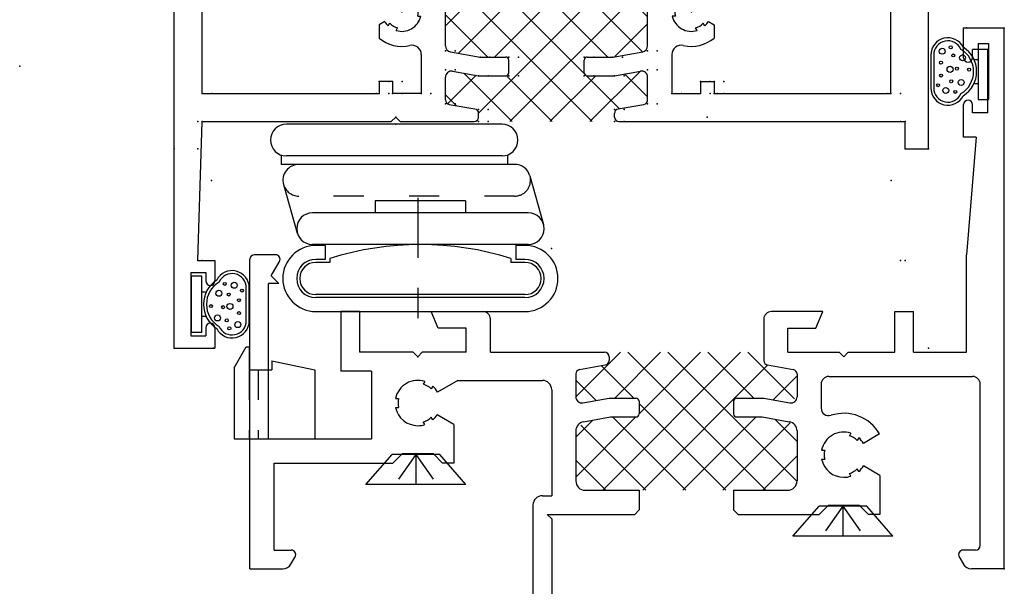
# Model space of a CAD drawing. Extents: x -8.8 to 9.6, y -17.7 to 3.6.
# Drawn here: x -4.4 to -1.1, y -8.2 to -6.3 of the extents above; entities that cross this region are included whole.
import ezdxf

# ---------------------------------------------------------------- set-up
doc = ezdxf.new("R2010")
doc.units = 0
doc.header["$MEASUREMENT"] = 0
for name, pattern in [('C_CENTER_L', [3.45, 1.5, -0.15, 0.15, -0.15, 1.5]), ('C_DASHED_M', [0.225, 0.075, -0.15]), ('C_SOLID_L', [0]), ('C_SOLID_M', [0]), ('DSH1', [0.1, 0.05, -0.05]), ('SLD', [0])]:
    doc.linetypes.add(name, pattern=pattern)
doc.layers.get('0').update_dxf_attribs({"color": 32, "linetype": 'C_SOLID_M'})
doc.layers.add('DITTOS', color=7, linetype='C_SOLID_M')
doc.layers.add('SYMBOLS', color=7, linetype='C_SOLID_M')

# ---------------------------------------------------------------- blocks, each defined once
blk = doc.blocks.new('MO_001_S_199_5_')
at = {"linetype": 'CONTINUOUS'}
for p, q in [((0.166, 0.1), (-0.166, 0.1)), ((-0.166, 0.1), (-0.0791, 0)), ((0.166, 0.1), (0.0791, 0)), ((0.0791, 0), (-0.0791, 0))]:
    blk.add_line(p, q, dxfattribs=at)
at = {"linetype": 'C_DASHED_M', "ltscale": 0.542566}
blk.add_line((0, 0), (-0.07, 0.1), dxfattribs=at)
at = {"linetype": 'C_DASHED_M', "ltscale": 0.444442}
blk.add_line((0, 0), (0, 0.1), dxfattribs=at)
at = {"linetype": 'C_DASHED_M', "ltscale": 0.54256}
blk.add_line((0, 0), (0.07, 0.1), dxfattribs=at)
at = {"linetype": 'CONTINUOUS'}
blk.add_point((0, 0), dxfattribs=at).dxf.unprotected_set("ltscale", 0)
blk = doc.blocks.new('D_0015_')
at = {"linetype": 'CONTINUOUS'}
for p, q in [((-0.073, 0.052), (-0.073, 0.238)), ((-0.038, 0.238), (-0.0725, 0.238)), ((-0.038, 0.052), (-0.038, 0.238)), ((0.1087, 0.0904), (0.1087, 0.1996)), ((0.1187, 0.0904), (0.1187, 0.1996)), ((-0.0238, 0.185), (-0.038, 0.185)), ((-0.0238, 0.105), (-0.038, 0.105)), ((-0.038, 0.052), (-0.073, 0.052))]:
    blk.add_line(p, q, dxfattribs=at)
for centre, radius in [((0.0377, 0.2125), 0.005), ((0.0689, 0.2079), 0.01), ((0.018, 0.1814), 0.01), ((0.051, 0.1774), 0.005), ((0.0844, 0.1584), 0.005), ((0.0944, 0.1904), 0.005), ((-0.0084, 0.1389), 0.005), ((0.0321, 0.1355), 0.005), ((0.0547, 0.1378), 0.01), ((0.0135, 0.0997), 0.01), ((0.0849, 0.1159), 0.005), ((0.0443, 0.0917), 0.005), ((0.0526, 0.0652), 0.005), ((0.0809, 0.0778), 0.01)]:
    blk.add_circle(centre, radius, dxfattribs=at)
for centre, radius, start, end in [((0.0619, 0.1996), 0.0569, 360, 153.1899), ((0.0619, 0.1996), 0.0469, 360, 156.5183), ((0.0619, 0.145), 0.095, 122.3193, 237.6807), ((0.0619, 0.145), 0.085, 120.4073, 239.5927), ((0.0619, 0.0904), 0.0569, 206.8102, 360), ((0.0619, 0.0904), 0.0469, 203.4817, 360)]:
    blk.add_arc(centre, radius, start, end, dxfattribs=at)
blk.add_point((0, 0), dxfattribs=at).dxf.unprotected_set("ltscale", 0)
blk = doc.blocks.new('D_0017_')
at = {"color": 4, "linetype": 'CONTINUOUS'}
for p, q in [((-0.05, 0.2357), (-0.01, 0.305)), ((-0.01, 0.305), (0, 0.305)), ((0, 0.305), (0, 0.229)), ((-0.05, 0.2357), (-0.05, 0)), ((0, 0.229), (0.075, 0.229)), ((0.075, 0.259), (0.075, 0.229)), ((0.075, 0.259), (0.218, 0.229)), ((0.218, 0.229), (0.218, 0)), ((-0.05, 0), (0.218, 0))]:
    blk.add_line(p, q, dxfattribs=at)
at = {"color": 4, "linetype": 'DSH1'}
for p, q in [((0, 0.229), (0, 0)), ((0.03, 0.229), (0.03, 0))]:
    blk.add_line(p, q, dxfattribs=at)
at = {"linetype": 'CONTINUOUS'}
blk.add_point((0, 0), dxfattribs=at).dxf.unprotected_set("ltscale", 0)
blk = doc.blocks.new('*X32')
at = {"color": 20, "linetype": 'CONTINUOUS'}
for p, q in [((-1.4196, 0.5691), (-1.2717, 0.717)), ((-1.331, 0.26), (-0.874, 0.717)), ((-1.2912, 0.565), (-1.1392, 0.717)), ((-0.7903, 0.26), (-1.2473, 0.717)), ((-1.21, 0.5136), (-1.0066, 0.717)), ((-0.6879, 0.2901), (-1.1147, 0.717)), ((-0.8302, 0.565), (-0.9822, 0.717)), ((-0.6952, 0.5626), (-0.8496, 0.717)), ((-1.2279, 0.565), (-1.3358, 0.6728)), ((-1.1984, 0.26), (-0.7834, 0.675)), ((-1.3529, 0.5574), (-1.42, 0.6245)), ((-0.7663, 0.5596), (-0.687, 0.6388)), ((-0.9229, 0.26), (-1.21, 0.5471)), ((-1.42, 0.3036), (-1.2206, 0.503)), ((-1.42, 0.4362), (-1.3636, 0.4926)), ((-1.0555, 0.26), (-1.2985, 0.503)), ((-1.0658, 0.26), (-0.8228, 0.503)), ((-0.687, 0.4218), (-0.7608, 0.4957)), ((-1.1881, 0.26), (-1.4039, 0.4758)), ((-0.9332, 0.26), (-0.7096, 0.4836)), ((-1.3207, 0.26), (-1.42, 0.3593)), ((-0.8007, 0.26), (-0.687, 0.3737))]:
    blk.add_line(p, q, dxfattribs=at).dxf.unprotected_set("ltscale", 0)
blk = doc.blocks.new('D_0005_')
at = {"color": 6, "linetype": 'CONTINUOUS'}
for p, q in [((0, 1.79), (-0.135, 1.79)), ((-0.135, 1.6925), (-0.135, 1.79)), ((0, 0), (0, 1.79)), ((-0.105, 1.6925), (-0.105, 1.72)), ((-0.055, 1.72), (-0.105, 1.72)), ((-0.055, 1.51), (-0.055, 1.72)), ((-0.135, 1.43), (-0.135, 1.5375)), ((-0.105, 1.51), (-0.105, 1.5375)), ((-0.055, 1.51), (-0.105, 1.51)), ((-0.093, 1.43), (-0.135, 1.43)), ((-0.093, 1.43), (-0.125, 1.04)), ((-2.5, 0), (-2.5, 1.025)), ((-2.415, 1.04), (-2.485, 1.04)), ((-2.4294, 0.97), (-2.402, 1.0175)), ((-0.125, 0.717), (-0.125, 1.04)), ((-2.4044, 0.945), (-2.4294, 0.97)), ((-2.438, 0.4302), (-2.438, 0.945)), ((-2.4044, 0.945), (-2.438, 0.945)), ((-2.137, 0.852), (-2.199, 0.852)), ((-2.199, 0.852), (-2.199, 0.655)), ((-2.137, 0.852), (-2.137, 0.717)), ((-1.899, 0.852), (-1.728, 0.852)), ((-1.8759, 0.797), (-1.899, 0.852)), ((-0.601, 0.852), (-0.772, 0.852)), ((-0.6241, 0.797), (-0.601, 0.852)), ((-0.363, 0.852), (-0.301, 0.852)), ((-0.363, 0.717), (-0.363, 0.852)), ((-0.301, 0.717), (-0.301, 0.852)), ((-1.703, 0.717), (-1.703, 0.827)), ((-0.797, 0.827), (-0.797, 0.69)), ((-1.783, 0.797), (-1.8759, 0.797)), ((-1.783, 0.717), (-1.783, 0.797)), ((-0.717, 0.717), (-0.717, 0.797)), ((-0.717, 0.797), (-0.6241, 0.797)), ((-1.959, 0.717), (-2.137, 0.717)), ((-1.944, 0.702), (-1.959, 0.717)), ((-1.929, 0.717), (-1.944, 0.702)), ((-1.783, 0.717), (-1.929, 0.717)), ((-1.703, 0.717), (-1.325, 0.717)), ((-1.31, 0.702), (-1.31, 0.69)), ((-0.717, 0.717), (-0.547, 0.717)), ((-0.532, 0.702), (-0.547, 0.717)), ((-0.517, 0.717), (-0.532, 0.702)), ((-0.517, 0.717), (-0.363, 0.717)), ((-0.301, 0.717), (-0.125, 0.717)), ((-2.097, 0.655), (-2.199, 0.655)), ((-2.097, 0.655), (-2.097, 0.4302)), ((-1.4076, 0.6602), (-1.3224, 0.6752)), ((-0.7846, 0.6752), (-0.6994, 0.6602)), ((-1.9202, 0.6201), (-1.9254, 0.6113)), ((-1.8106, 0.624), (-1.531, 0.624)), ((-1.42, 0.6454), (-1.42, 0.5694)), ((-0.687, 0.6454), (-0.687, 0.5694)), ((-0.582, 0.637), (-0.105, 0.637)), ((-1.8943, 0.6051), (-1.8994, 0.5963)), ((-1.5, 0.593), (-1.5, 0.242)), ((-0.607, 0.612), (-0.607, 0.5321)), ((-0.08, 0.077), (-0.08, 0.612)), ((-2.0175, 0.564), (-2.0072, 0.564)), ((-1.3965, 0.5497), (-1.31, 0.565)), ((-1.31, 0.565), (-1.22, 0.565)), ((-1.21, 0.555), (-1.21, 0.513)), ((-0.897, 0.555), (-0.897, 0.513)), ((-0.887, 0.565), (-0.797, 0.565)), ((-0.797, 0.565), (-0.7105, 0.5497)), ((-2.0175, 0.534), (-2.0072, 0.534)), ((-1.8943, 0.4929), (-1.8994, 0.5017)), ((-1.3944, 0.4872), (-1.3046, 0.503)), ((-1.3046, 0.503), (-1.22, 0.503)), ((-0.887, 0.503), (-0.8024, 0.503)), ((-0.8024, 0.503), (-0.7126, 0.4872)), ((-1.9202, 0.4779), (-1.9254, 0.4867)), ((-2.438, 0.4302), (-2.097, 0.4302)), ((-1.42, 0.4566), (-1.42, 0.291)), ((-0.687, 0.4566), (-0.687, 0.291)), ((-0.5082, 0.4491), (-0.5134, 0.4403)), ((-0.4823, 0.4341), (-0.4874, 0.4253)), ((-0.6055, 0.393), (-0.5952, 0.393)), ((-0.6055, 0.363), (-0.5952, 0.363)), ((-2.42, 0.062), (-2.42, 0.3502)), ((-2.42, 0.3502), (-2.026, 0.3502)), ((-0.4823, 0.3219), (-0.4874, 0.3307)), ((-0.5082, 0.3069), (-0.5134, 0.3157)), ((-1.531, 0.242), (-1.5, 0.242)), ((-1.389, 0.26), (-1.21, 0.26)), ((-0.897, 0.26), (-0.718, 0.26)), ((-1.562, 0.211), (-1.562, -0.671)), ((-1.5, 0.165), (-1.515, 0.18)), ((-1.515, 0.18), (-1.225, 0.18)), ((-1.5, 0.165), (-1.5, -0.99)), ((-1.225, 0.18), (-1.21, 0.195)), ((-0.897, 0.195), (-0.882, 0.18)), ((-0.882, 0.18), (-0.614, 0.18)), ((-2.42, 0.062), (-2.3633, 0.062)), ((-2.3642, 0.0155), (-2.3503, 0.0395)), ((-0.1497, 0.0395), (-0.1358, 0.0155)), ((-0.095, 0.062), (-0.1367, 0.062)), ((-2.5, 0), (-2.391, 0)), ((0, 0), (-0.109, 0))]:
    blk.add_line(p, q, dxfattribs=at)
at = {"color": 6, "linetype": 'SLD'}
for p, q in [((-1.8106, 0.624), (-1.8782, 0.585)), ((-1.824, 0.4777), (-1.8799, 0.51)), ((-1.824, 0.4777), (-1.824, 0.3502)), ((-0.4134, 0.4465), (-0.467, 0.4155)), ((-2.026, 0.3502), (-1.996, 0.3802)), ((-1.892, 0.3802), (-1.996, 0.3802)), ((-1.892, 0.3802), (-1.862, 0.3502)), ((-1.824, 0.3502), (-1.862, 0.3502)), ((-0.412, 0.3087), (-0.467, 0.3405)), ((-0.412, 0.3087), (-0.412, 0.18)), ((-1.21, 0.26), (-1.21, 0.195)), ((-0.897, 0.26), (-0.897, 0.195)), ((-0.614, 0.18), (-0.584, 0.21)), ((-0.48, 0.21), (-0.584, 0.21)), ((-0.48, 0.21), (-0.45, 0.18)), ((-0.412, 0.18), (-0.45, 0.18))]:
    blk.add_line(p, q, dxfattribs=at)
at = {"color": 6, "linetype": 'CONTINUOUS'}
for centre, radius, start, end in [((-0.12, 1.6925), 0.015, 180, 0), ((-0.12, 1.5375), 0.015, 0, 180), ((-2.485, 1.025), 0.015, 90, 180), ((-2.415, 1.025), 0.015, 330, 90), ((-1.728, 0.827), 0.025, 0, 90), ((-0.772, 0.827), 0.025, 90, 180), ((-1.325, 0.702), 0.015, 0, 90), ((-1.325, 0.69), 0.015, 280, 0), ((-0.782, 0.69), 0.015, 180, 260), ((-1.405, 0.6454), 0.015, 100, 180), ((-0.702, 0.6454), 0.015, 0, 80), ((-1.944, 0.549), 0.075, 71.5368, 168.4632), ((-1.531, 0.593), 0.031, 0, 90), ((-0.582, 0.612), 0.025, 90, 180), ((-0.105, 0.612), 0.025, 0, 90), ((-1.944, 0.549), 0.065, 46.6577, 73.3422), ((-1.944, 0.549), 0.075, 28.6776, 48.4631), ((-1.944, 0.549), 0.065, 166.6578, 193.3422), ((-1.4, 0.5694), 0.02, 180, 280), ((-1.22, 0.555), 0.01, 0, 90), ((-0.887, 0.555), 0.01, 90, 180), ((-0.707, 0.5694), 0.02, 259.9999, 0), ((-1.944, 0.549), 0.075, 191.5369, 270), ((-0.582, 0.5321), 0.025, 180, 287.9774), ((-1.944, 0.549), 0.065, 286.6577, 313.3422), ((-1.944, 0.549), 0.075, 311.5368, 328.677), ((-1.22, 0.513), 0.01, 270, 0), ((-0.887, 0.513), 0.01, 180, 270), ((-0.532, 0.378), 0.137, 30.0005, 107.9775), ((-1.944, 0.549), 0.075, 270, 288.4631), ((-1.389, 0.4566), 0.031, 100, 180), ((-0.718, 0.4566), 0.031, 0, 80), ((-0.532, 0.378), 0.075, 71.5368, 168.4632), ((-0.532, 0.378), 0.065, 46.6577, 73.3422), ((-0.532, 0.378), 0.075, 30.0009, 48.4631), ((-0.532, 0.378), 0.065, 166.6578, 193.3422), ((-0.532, 0.378), 0.075, 191.5369, 270), ((-0.532, 0.378), 0.065, 286.6577, 313.3422), ((-0.532, 0.378), 0.075, 311.5368, 330.0005), ((-0.532, 0.378), 0.075, 270, 288.4631), ((-1.389, 0.291), 0.031, 180, 270), ((-0.718, 0.291), 0.031, 270, 0), ((-1.531, 0.211), 0.031, 90, 180), ((-0.095, 0.077), 0.015, 270, 0), ((-2.3633, 0.047), 0.015, 329.9998, 90), ((-0.1367, 0.047), 0.015, 90, 210.0002), ((-2.391, 0.031), 0.031, 270, 330.0001), ((-0.109, 0.031), 0.031, 209.9999, 270)]:
    blk.add_arc(centre, radius, start, end, dxfattribs=at)
at = {"linetype": 'CONTINUOUS'}
for p in [(-0.135, 1.79), (0, 1.79), (-1.944, 0.852), (-1.944, 0.702)]:
    blk.add_point(p, dxfattribs=at).dxf.unprotected_set("ltscale", 0)
at = {"color": 20, "linetype": 'CONTINUOUS'}
blk.add_blockref('*X32', (0, 0), dxfattribs=at).dxf.unprotected_set("ltscale", 0)
blk = doc.blocks.new('*X33')
at = {"linetype": 'CONTINUOUS'}
for p, q in [((-1.477, 0.5117), (-1.3517, 0.637)), ((-1.4343, 0.4218), (-1.2192, 0.637)), ((-0.9905, 0.195), (-1.4325, 0.637)), ((-1.3679, 0.2231), (-0.954, 0.637)), ((-1.3146, 0.409), (-1.0866, 0.637)), ((-0.9004, 0.2375), (-1.2999, 0.637)), ((-1.2634, 0.195), (-0.8258, 0.6326)), ((-0.9393, 0.409), (-1.1673, 0.637)), ((-0.8241, 0.4263), (-1.0347, 0.637)), ((-0.807, 0.5418), (-0.9022, 0.637)), ((-1.3371, 0.409), (-1.477, 0.5489)), ((-0.9156, 0.4102), (-0.807, 0.5188)), ((-0.9982, 0.195), (-0.8311, 0.3621)), ((-1.4679, 0.2557), (-1.3751, 0.3484)), ((-1.2557, 0.195), (-1.4164, 0.3557)), ((-1.1231, 0.195), (-1.276, 0.348)), ((-1.1308, 0.195), (-0.9788, 0.347)), ((-0.807, 0.2767), (-0.8833, 0.3529)), ((-1.4409, 0.2476), (-1.477, 0.2838))]:
    blk.add_line(p, q, dxfattribs=at).dxf.unprotected_set("ltscale", 0)
blk = doc.blocks.new('D_0007_')
at = {"color": 6, "linetype": 'CONTINUOUS'}
for p, q in [((-2.376, -0.555), (-2.376, 1.779)), ((-2.376, 1.779), (-2.251, 1.779)), ((-2.251, 1.154), (-2.251, 1.779)), ((-2.283, 1.154), (-2.251, 1.154)), ((-2.283, 0.717), (-2.283, 1.154)), ((0.039, 1.154), (0.109, 1.154)), ((0.0518, 1.0868), (0.026, 1.1315)), ((0.124, 0.105), (0.124, 1.139)), ((0.024, 1.059), (0.0518, 1.0868)), ((0.024, 1.059), (0.074, 1.059)), ((0.074, 1.009), (0.074, 1.059)), ((-0.001, 1.009), (0.074, 1.009)), ((-0.001, 0.717), (-0.001, 1.009)), ((-0.671, 0.967), (-0.555, 0.967)), ((-0.5781, 0.927), (-0.555, 0.967)), ((-0.711, 0.717), (-0.711, 0.927)), ((-0.671, 0.867), (-0.671, 0.927)), ((-0.671, 0.927), (-0.5781, 0.927)), ((-0.671, 0.867), (-0.419, 0.867)), ((-0.648, 0.717), (-0.648, 0.827)), ((-0.648, 0.827), (-0.419, 0.827)), ((-2.283, 0.717), (-1.282, 0.717)), ((-1.282, 0.717), (-1.267, 0.702)), ((-1.267, 0.637), (-1.267, 0.702)), ((-1.017, 0.702), (-1.002, 0.717)), ((-1.017, 0.637), (-1.017, 0.702)), ((-1.002, 0.717), (-0.711, 0.717)), ((-0.648, 0.717), (-0.001, 0.717)), ((-2.283, 0.288), (-2.283, 0.624)), ((-2.283, 0.624), (-1.697, 0.624)), ((-1.697, 0.624), (-1.697, 0.6023)), ((-1.6355, 0.6123), (-1.6406, 0.6213)), ((-1.446, 0.637), (-1.267, 0.637)), ((-1.017, 0.637), (-0.838, 0.637)), ((-0.6485, 0.6123), (-0.6434, 0.6213)), ((-0.587, 0.624), (-0.001, 0.624)), ((-0.587, 0.624), (-0.587, 0.6023)), ((-0.001, 0.288), (-0.001, 0.624)), ((-1.6783, 0.5915), (-1.697, 0.6023)), ((-1.6615, 0.5973), (-1.6666, 0.6063)), ((-1.477, 0.4461), (-1.477, 0.606)), ((-0.807, 0.4461), (-0.807, 0.606)), ((-0.6226, 0.5973), (-0.6174, 0.6063)), ((-0.6057, 0.5915), (-0.587, 0.6023)), ((-1.5691, 0.574), (-1.5588, 0.574)), ((-0.7149, 0.574), (-0.7252, 0.574)), ((-1.6783, 0.5265), (-1.697, 0.5157)), ((-1.5691, 0.544), (-1.5588, 0.544)), ((-0.7149, 0.544), (-0.7252, 0.544)), ((-0.6057, 0.5265), (-0.587, 0.5157)), ((-1.697, 0.5157), (-1.697, 0.4718)), ((-1.6666, 0.5117), (-1.6615, 0.5207)), ((-1.6406, 0.4967), (-1.6355, 0.5057)), ((-0.6434, 0.4967), (-0.6485, 0.5057)), ((-0.6174, 0.5117), (-0.6226, 0.5207)), ((-0.587, 0.5157), (-0.587, 0.4718)), ((-1.4605, 0.4264), (-1.3616, 0.409)), ((-0.9224, 0.409), (-0.8235, 0.4264)), ((-1.557, 0.417), (-1.557, 0.288)), ((-1.3616, 0.409), (-1.277, 0.409)), ((-1.267, 0.357), (-1.267, 0.399)), ((-1.017, 0.357), (-1.017, 0.399)), ((-1.007, 0.409), (-0.9224, 0.409)), ((-0.727, 0.417), (-0.727, 0.288)), ((-1.4535, 0.3623), (-1.367, 0.347)), ((-0.917, 0.347), (-0.8305, 0.3623)), ((-1.652, 0.328), (-1.697, 0.328)), ((-1.697, 0.328), (-1.697, 0.288)), ((-1.652, 0.328), (-1.652, 0.288)), ((-1.477, 0.2666), (-1.477, 0.3426)), ((-1.367, 0.347), (-1.277, 0.347)), ((-1.007, 0.347), (-0.917, 0.347)), ((-0.807, 0.2666), (-0.807, 0.3426)), ((-0.632, 0.328), (-0.587, 0.328)), ((-0.632, 0.328), (-0.632, 0.288)), ((-0.587, 0.328), (-0.587, 0.288)), ((-2.283, 0.288), (-1.697, 0.288)), ((-1.557, 0.288), (-1.652, 0.288)), ((-0.727, 0.288), (-0.632, 0.288)), ((-0.587, 0.288), (-0.001, 0.288)), ((-1.4646, 0.2518), (-1.3794, 0.2368)), ((-0.9046, 0.2368), (-0.8194, 0.2518)), ((-1.657, 0.195), (-1.642, 0.21)), ((-1.642, 0.21), (-1.627, 0.195)), ((-1.367, 0.21), (-1.367, 0.222)), ((-0.917, 0.21), (-0.917, 0.222)), ((-2.298, -0.265), (-2.283, 0.195)), ((-2.283, 0.195), (-1.657, 0.195)), ((-1.627, 0.195), (-1.382, 0.195)), ((-0.902, 0.195), (0.046, 0.195)), ((0.046, 0.105), (0.046, 0.195)), ((0.046, 0.105), (0.124, 0.105)), ((-2.298, -0.265), (-2.241, -0.265)), ((-2.241, -0.265), (-2.241, -0.3325)), ((-2.321, -0.305), (-2.271, -0.305)), ((-2.321, -0.305), (-2.321, -0.515)), ((-2.271, -0.305), (-2.271, -0.3325)), ((-2.271, -0.4875), (-2.271, -0.515)), ((-2.241, -0.4875), (-2.241, -0.555)), ((-2.321, -0.515), (-2.271, -0.515)), ((-2.376, -0.555), (-2.241, -0.555))]:
    blk.add_line(p, q, dxfattribs=at)
for centre, radius, start, end in [((0.039, 1.139), 0.015, 90, 210), ((0.109, 1.139), 0.015, 0, 90), ((-0.671, 0.927), 0.04, 90, 180), ((-0.419, 0.847), 0.02, 270, 90), ((-1.622, 0.559), 0.065, 90, 106.6576), ((-1.622, 0.559), 0.065, 13.3423, 90), ((-1.446, 0.606), 0.031, 90, 180), ((-0.838, 0.606), 0.031, 0, 90), ((-0.662, 0.559), 0.065, 90, 166.6577), ((-0.662, 0.559), 0.065, 73.3424, 90), ((-1.622, 0.559), 0.065, 133.3426, 150), ((-1.622, 0.559), 0.055, 104.1734, 135.8266), ((-0.662, 0.559), 0.055, 44.1734, 75.8266), ((-0.662, 0.559), 0.065, 30, 46.6574), ((-1.622, 0.559), 0.055, 344.1734, 15.8266), ((-0.662, 0.559), 0.055, 164.1734, 195.8266), ((-1.622, 0.559), 0.065, 210, 226.6583), ((-1.622, 0.559), 0.065, 253.3422, 346.6577), ((-0.662, 0.559), 0.065, 193.3423, 286.6578), ((-0.662, 0.559), 0.065, 313.3417, 330), ((-1.622, 0.559), 0.055, 224.1735, 255.8265), ((-0.662, 0.559), 0.055, 284.1735, 315.8265), ((-1.622, 0.559), 0.115, 229.2943, 283.4665), ((-0.662, 0.559), 0.115, 256.5335, 310.7057), ((-1.588, 0.417), 0.031, 360, 103.4665), ((-1.457, 0.4461), 0.02, 180, 260), ((-0.827, 0.4461), 0.02, 280.0001, 360), ((-0.696, 0.417), 0.031, 76.5335, 180), ((-1.277, 0.399), 0.01, 360, 90), ((-1.007, 0.399), 0.01, 90, 180), ((-1.457, 0.3426), 0.02, 80, 180), ((-0.827, 0.3426), 0.02, 0, 100.0001), ((-1.277, 0.357), 0.01, 270, 360), ((-1.007, 0.357), 0.01, 180, 270), ((-1.462, 0.2666), 0.015, 180, 260), ((-0.822, 0.2666), 0.015, 280, 360), ((-1.382, 0.222), 0.015, 0, 80), ((-0.902, 0.222), 0.015, 100, 180), ((-1.382, 0.21), 0.015, 270, 0), ((-0.902, 0.21), 0.015, 180, 270), ((-2.256, -0.3325), 0.015, 180, 360), ((-2.256, -0.4875), 0.015, 0, 180)]:
    blk.add_arc(centre, radius, start, end, dxfattribs=at)
at = {"linetype": 'CONTINUOUS'}
for p in [(-2.376, 1.779), (-2.251, 1.779), (-2.251, 1.279), (-2.283, 1.154), (0.024, 1.154), (0.124, 1.154), (-0.711, 0.967), (-0.555, 0.967), (-1.267, 0.717), (-1.267, 0.717), (-1.017, 0.717), (-1.017, 0.717), (-0.711, 0.717), (-0.711, 0.717), (-0.001, 0.717), (-0.001, 0.717), (-2.283, 0.624), (-2.283, 0.624), (-2.283, 0.624), (-2.273, 0.624), (-1.557, 0.624), (-1.557, 0.624), (-1.557, 0.624), (-1.477, 0.637), (-1.477, 0.637), (-1.267, 0.637), (-1.017, 0.637), (-0.807, 0.637), (-0.807, 0.637), (-0.727, 0.624), (-0.727, 0.624), (-0.727, 0.624), (-0.587, 0.624), (-0.001, 0.624), (-0.001, 0.624), (-0.001, 0.624), (-1.622, 0.559), (-1.622, 0.559), (-0.662, 0.559), (-0.662, 0.559), (-1.477, 0.4294), (-1.477, 0.4294), (-0.807, 0.4294), (-0.807, 0.4294), (-1.3616, 0.409), (-1.3616, 0.409), (-1.267, 0.409), (-1.267, 0.409), (-1.017, 0.409), (-1.017, 0.409), (-0.9224, 0.409), (-0.9224, 0.409), (-1.477, 0.3664), (-1.477, 0.3664), (-0.807, 0.3664), (-0.807, 0.3664), (-1.697, 0.328), (-1.697, 0.328), (-1.652, 0.328), (-1.652, 0.328), (-1.367, 0.347), (-1.367, 0.347), (-1.367, 0.347), (-1.367, 0.347), (-1.267, 0.347), (-1.267, 0.347), (-1.017, 0.347), (-1.017, 0.347), (-0.917, 0.347), (-0.917, 0.347), (-0.917, 0.347), (-0.917, 0.347), (-0.632, 0.328), (-0.632, 0.328), (-0.587, 0.328), (-0.587, 0.328), (-2.283, 0.288), (-2.283, 0.288), (-2.283, 0.288), (-1.707, 0.288), (-1.697, 0.288), (-1.697, 0.288), (-1.652, 0.288), (-1.652, 0.288), (-1.557, 0.288), (-1.557, 0.288), (-1.557, 0.288), (-1.557, 0.288), (-1.557, 0.288), (-0.727, 0.288), (-0.727, 0.288), (-0.727, 0.288), (-0.727, 0.288), (-0.727, 0.288), (-0.632, 0.288), (-0.632, 0.288), (-0.587, 0.288), (-0.587, 0.288), (-0.577, 0.288), (-0.011, 0.288), (-0.001, 0.288), (-0.001, 0.288), (-0.001, 0.288), (-1.477, 0.254), (-1.477, 0.254), (-1.477, 0.254), (-1.477, 0.254), (-1.367, 0.2346), (-1.367, 0.2346), (-0.917, 0.2346), (-0.917, 0.2346), (-0.807, 0.254), (-0.807, 0.254), (-0.807, 0.254), (-0.807, 0.254), (-1.642, 0.21), (-1.642, 0.21), (-2.283, 0.195), (-1.367, 0.195), (-1.367, 0.195), (-0.917, 0.195), (-0.917, 0.195), (0.031, 0.195), (0.046, 0.195), (0.046, 0.105), (0.046, 0.105), (0.124, 0.105), (-2.298, -0.265), (-2.376, -0.555)]:
    blk.add_point(p, dxfattribs=at).dxf.unprotected_set("ltscale", 0)
blk.add_blockref('*X33', (0, 0), dxfattribs=at).dxf.unprotected_set("ltscale", 0)
blk = doc.blocks.new('D_0006_')
at = {"linetype": 'CONTINUOUS'}
for p in [(-1.445, -0.7246), (-1.445, -0.7246), (-1.445, -0.7246), (-1.3296, -0.745), (-1.3296, -0.745), (-1.3296, -0.745), (-1.235, -0.745), (-1.235, -0.745), (-1.235, -0.745), (-0.985, -0.745), (-0.985, -0.745), (-0.985, -0.745), (-0.8904, -0.745), (-0.8904, -0.745), (-0.8904, -0.745), (-0.775, -0.7246), (-0.775, -0.7246), (-0.775, -0.7246), (-1.445, -0.7876), (-1.445, -0.7876), (-1.445, -0.7876), (-1.335, -0.807), (-1.335, -0.807), (-1.335, -0.807), (-1.335, -0.807), (-1.335, -0.807), (-1.335, -0.807), (-1.235, -0.807), (-1.235, -0.807), (-1.235, -0.807), (-0.985, -0.807), (-0.985, -0.807), (-0.985, -0.807), (-0.885, -0.807), (-0.885, -0.807), (-0.885, -0.807), (-0.885, -0.807), (-0.885, -0.807), (-0.885, -0.807), (-0.775, -0.7876), (-0.775, -0.7876), (-0.775, -0.7876), (-1.665, -0.826), (-1.665, -0.826), (-1.665, -0.826), (-1.62, -0.826), (-1.62, -0.826), (-1.62, -0.826), (-0.6, -0.826), (-0.6, -0.826), (-0.6, -0.826), (-0.555, -0.826), (-0.555, -0.826), (-0.555, -0.826), (-2.251, -0.866), (-2.251, -0.866), (-2.251, -0.866), (-2.251, -0.866), (-1.665, -0.866), (-1.665, -0.866), (-1.665, -0.866), (-1.62, -0.866), (-1.62, -0.866), (-1.62, -0.866), (-1.525, -0.866), (-1.525, -0.866), (-1.525, -0.866), (-1.525, -0.866), (-1.525, -0.866), (-1.525, -0.866), (-1.525, -0.866), (-0.695, -0.866), (-0.695, -0.866), (-0.695, -0.866), (-0.695, -0.866), (-0.695, -0.866), (-0.695, -0.866), (-0.695, -0.866), (-0.6, -0.866), (-0.6, -0.866), (-0.6, -0.866), (-0.555, -0.866), (-0.555, -0.866), (-0.555, -0.866), (0.031, -0.866), (0.031, -0.866), (0.031, -0.866), (0.031, -0.866), (-1.445, -0.9), (-1.445, -0.9), (-1.445, -0.9), (-1.445, -0.9), (-1.445, -0.9), (-1.445, -0.9), (-0.775, -0.9), (-0.775, -0.9), (-0.775, -0.9), (-0.775, -0.9), (-0.775, -0.9), (-0.775, -0.9), (-1.61, -0.944), (-1.61, -0.944), (-1.61, -0.944), (-1.335, -0.9194), (-1.335, -0.9194), (-1.335, -0.9194), (-0.885, -0.9194), (-0.885, -0.9194), (-0.885, -0.9194), (-2.266, -0.959), (-2.251, -0.959), (-1.335, -0.959), (-1.335, -0.959), (-1.335, -0.959), (-0.885, -0.959), (-0.885, -0.959), (-0.885, -0.959), (0.063, -0.959), (0.063, -0.959), (-2.344, -1.049), (-2.344, -1.049), (-2.266, -1.049), (-2.266, -1.049), (-2.22, -1.154), (-1.094, -1.379), (0.063, -1.419), (0.078, -1.419), (0.156, -1.709)]:
    blk.add_point(p, dxfattribs=at).dxf.unprotected_set("ltscale", 0)
at = {"layer": 'DITTOS', "linetype": 'CONTINUOUS'}
blk.add_blockref('D_0007_', (0.032, -1.154), dxfattribs=at).dxf.unprotected_set("ltscale", 0)
blk = doc.blocks.new('D_0003_')
at = {"color": 4, "linetype": 'CONTINUOUS'}
for p, q in [((0.4205, 0.4446), (0.2601, 0.3991)), ((0.4873, -0.3212), (0.4873, 0.4528)), ((0.5152, 0.4528), (0.4873, 0.4528)), ((0.5152, -0.2797), (0.5152, 0.4353)), ((0.6201, -0.2797), (0.6201, 0.4353)), ((0, 0.3376), (0, -0.3555)), ((0.046, -0.3555), (0.046, 0.3376)), ((0.056, -0.3555), (0.056, 0.3376)), ((0.1629, 0.2911), (0.1629, 0.3376)), ((0.1729, 0.3071), (0.1729, 0.3376)), ((0.2189, 0.3071), (0.2189, 0.3376)), ((0.2219, -0.3664), (0.2219, 0.3486)), ((0.3269, -0.3664), (0.3269, 0.3486)), ((0.2189, 0.3071), (0.1729, 0.3071)), ((0.3669, -0.1589), (0.3669, 0.1411)), ((0.1629, -0.3555), (0.1629, -0.3089)), ((0.1729, -0.3555), (0.1729, -0.3249)), ((0.2189, -0.3249), (0.1729, -0.3249)), ((0.2189, -0.3555), (0.2189, -0.3249)), ((0.5152, -0.2972), (0.4873, -0.2972)), ((0.449, -0.3717), (0.2886, -0.4169))]:
    blk.add_line(p, q, dxfattribs=at)
at = {"color": 4, "linetype": 'C_DASHED_M'}
blk.add_line((0.3823, -0.3212), (0.3823, 0.3941), dxfattribs=at)
at = {"color": 4, "linetype": 'C_SOLID_L'}
for p, q in [((0.1758, 0.2911), (0.1629, 0.2911)), ((0.3669, 0.1411), (0.3269, 0.1411)), ((0.3669, -0.1589), (0.3269, -0.1589)), ((0.1758, -0.3089), (0.1629, -0.3089))]:
    blk.add_line(p, q, dxfattribs=at)
at = {"color": 4, "linetype": 'C_CENTER_L', "ltscale": 0.131958}
blk.add_line((0.3763, 0), (-0.079, 0), dxfattribs=at)
at = {"color": 4, "linetype": 'CONTINUOUS'}
for centre, radius, start, end in [((0.5677, 0.4353), 0.0525, 0, 180), ((0.1095, 0.3376), 0.1094, 0, 180), ((0.4348, 0.3941), 0.0525, 360, 105.8356), ((0.1095, 0.3376), 0.0634, 0, 180), ((0.2744, 0.3486), 0.0525, 0, 180), ((0.1095, 0.3376), 0.0534, 0, 180), ((-0.7781, -0.0089), 1, 342.5424, 17.4576), ((0.5677, -0.2797), 0.0525, 180, 0), ((0.4348, -0.3212), 0.0525, 285.7342, 360), ((0.1095, -0.3555), 0.1094, 180, 0), ((0.1095, -0.3555), 0.0634, 180, 0), ((0.1095, -0.3555), 0.0534, 180, 0), ((0.2744, -0.3664), 0.0525, 180, 0)]:
    blk.add_arc(centre, radius, start, end, dxfattribs=at)
at = {"color": 4, "linetype": 'C_DASHED_M', "ltscale": 0.050338}
blk.add_arc((0.4348, 0.3941), 0.0525, 105.8356, 180, dxfattribs=at)
at = {"color": 4, "linetype": 'C_DASHED_M', "ltscale": 0.066076}
blk.add_arc((0.4348, -0.3212), 0.0525, 180, 277.3515, dxfattribs=at)
at = {"linetype": 'CONTINUOUS'}
for p in [(0.813, 1.319), (0.6201, 0.073), (0, 0)]:
    blk.add_point(p, dxfattribs=at).dxf.unprotected_set("ltscale", 0)
blk = doc.blocks.new('D_0014_')
at = {"linetype": 'CONTINUOUS'}
for p in [(-1.852, 1.7154), (-1.852, 1.7154), (-1.852, 1.7154), (-1.182, 1.7154), (-1.182, 1.7154), (-1.182, 1.7154), (-1.7366, 1.695), (-1.7366, 1.695), (-1.7366, 1.695), (-1.642, 1.695), (-1.642, 1.695), (-1.642, 1.695), (-1.392, 1.695), (-1.392, 1.695), (-1.392, 1.695), (-1.2974, 1.695), (-1.2974, 1.695), (-1.2974, 1.695), (-1.852, 1.6524), (-1.852, 1.6524), (-1.852, 1.6524), (-1.742, 1.633), (-1.742, 1.633), (-1.742, 1.633), (-1.742, 1.633), (-1.742, 1.633), (-1.742, 1.633), (-1.642, 1.633), (-1.642, 1.633), (-1.642, 1.633), (-1.392, 1.633), (-1.392, 1.633), (-1.392, 1.633), (-1.292, 1.633), (-1.292, 1.633), (-1.292, 1.633), (-1.292, 1.633), (-1.292, 1.633), (-1.292, 1.633), (-1.182, 1.6524), (-1.182, 1.6524), (-1.182, 1.6524), (-2.072, 1.614), (-2.072, 1.614), (-2.072, 1.614), (-2.027, 1.614), (-2.027, 1.614), (-2.027, 1.614), (-1.007, 1.614), (-1.007, 1.614), (-1.007, 1.614), (-0.962, 1.614), (-0.962, 1.614), (-0.962, 1.614), (-2.658, 1.574), (-2.658, 1.574), (-2.658, 1.574), (-2.658, 1.574), (-2.072, 1.574), (-2.072, 1.574), (-2.072, 1.574), (-2.027, 1.574), (-2.027, 1.574), (-2.027, 1.574), (-1.932, 1.574), (-1.932, 1.574), (-1.932, 1.574), (-1.932, 1.574), (-1.932, 1.574), (-1.932, 1.574), (-1.932, 1.574), (-1.102, 1.574), (-1.102, 1.574), (-1.102, 1.574), (-1.102, 1.574), (-1.102, 1.574), (-1.102, 1.574), (-1.102, 1.574), (-1.007, 1.574), (-1.007, 1.574), (-1.007, 1.574), (-0.962, 1.574), (-0.962, 1.574), (-0.962, 1.574), (-0.376, 1.574), (-0.376, 1.574), (-0.376, 1.574), (-0.376, 1.574), (-1.852, 1.54), (-1.852, 1.54), (-1.852, 1.54), (-1.852, 1.54), (-1.852, 1.54), (-1.852, 1.54), (-1.182, 1.54), (-1.182, 1.54), (-1.182, 1.54), (-1.182, 1.54), (-1.182, 1.54), (-1.182, 1.54), (-1.742, 1.5206), (-1.742, 1.5206), (-1.742, 1.5206), (-1.292, 1.5206), (-1.292, 1.5206), (-1.292, 1.5206), (-2.673, 1.481), (-2.658, 1.481), (-2.017, 1.496), (-2.017, 1.496), (-2.017, 1.496), (-1.742, 1.481), (-1.742, 1.481), (-1.742, 1.481), (-1.292, 1.481), (-1.292, 1.481), (-1.292, 1.481), (-0.344, 1.481), (-0.344, 1.481), (-2.751, 1.391), (-2.751, 1.391), (-2.673, 1.391), (-2.673, 1.391), (-2.627, 1.286), (-1.501, 1.061), (-0.344, 1.021), (-0.329, 1.021), (-1.944, 0.852), (-0.251, 0.731), (-1.944, 0.702), (0, 0), (0, 0)]:
    blk.add_point(p, dxfattribs=at).dxf.unprotected_set("ltscale", 0)
at = {"layer": 'DITTOS', "linetype": 'CONTINUOUS'}
for name, p in [('D_0006_', (-0.407, 2.44)), ('D_0005_', (0, 0))]:
    blk.add_blockref(name, p, dxfattribs=at).dxf.unprotected_set("ltscale", 0)
for name, p, rotation in [('D_0015_', (-0.125, 1.792), 180), ('D_0003_', (-1.944, 0.852), 90), ('D_0015_', (-2.621, 0.731), 360), ('D_0017_', (-2.5027, 0.4302), 359.9998333333296)]:
    blk.add_blockref(name, p, dxfattribs=dict(at, rotation=rotation)).dxf.unprotected_set("ltscale", 0)
at = {"layer": 'SYMBOLS', "linetype": 'CONTINUOUS', "xscale": -1, "rotation": 179.9999999999998}
for p in [(-1.95, 0.3787), (-0.535, 0.2077)]:
    blk.add_blockref('MO_001_S_199_5_', p, dxfattribs=at).dxf.unprotected_set("ltscale", 0)
blk = doc.blocks.new('D_0013_')
at = {"linetype": 'CONTINUOUS'}
for p in [(-1.82, -1.0346), (-1.82, -1.0346), (-1.82, -1.0346), (-1.15, -1.0346), (-1.15, -1.0346), (-1.15, -1.0346), (-1.7046, -1.055), (-1.7046, -1.055), (-1.7046, -1.055), (-1.61, -1.055), (-1.61, -1.055), (-1.61, -1.055), (-1.36, -1.055), (-1.36, -1.055), (-1.36, -1.055), (-1.2654, -1.055), (-1.2654, -1.055), (-1.2654, -1.055), (-1.82, -1.0976), (-1.82, -1.0976), (-1.82, -1.0976), (-1.15, -1.0976), (-1.15, -1.0976), (-1.15, -1.0976), (-2.04, -1.136), (-2.04, -1.136), (-2.04, -1.136), (-1.995, -1.136), (-1.995, -1.136), (-1.995, -1.136), (-1.71, -1.117), (-1.71, -1.117), (-1.71, -1.117), (-1.71, -1.117), (-1.71, -1.117), (-1.71, -1.117), (-1.61, -1.117), (-1.61, -1.117), (-1.61, -1.117), (-1.36, -1.117), (-1.36, -1.117), (-1.36, -1.117), (-1.26, -1.117), (-1.26, -1.117), (-1.26, -1.117), (-1.26, -1.117), (-1.26, -1.117), (-1.26, -1.117), (-0.975, -1.136), (-0.975, -1.136), (-0.975, -1.136), (-0.93, -1.136), (-0.93, -1.136), (-0.93, -1.136), (-2.626, -1.176), (-2.626, -1.176), (-2.626, -1.176), (-2.626, -1.176), (-2.04, -1.176), (-2.04, -1.176), (-2.04, -1.176), (-1.995, -1.176), (-1.995, -1.176), (-1.995, -1.176), (-1.9, -1.176), (-1.9, -1.176), (-1.9, -1.176), (-1.9, -1.176), (-1.9, -1.176), (-1.9, -1.176), (-1.9, -1.176), (-1.07, -1.176), (-1.07, -1.176), (-1.07, -1.176), (-1.07, -1.176), (-1.07, -1.176), (-1.07, -1.176), (-1.07, -1.176), (-0.975, -1.176), (-0.975, -1.176), (-0.975, -1.176), (-0.93, -1.176), (-0.93, -1.176), (-0.93, -1.176), (-0.344, -1.176), (-0.344, -1.176), (-0.344, -1.176), (-0.344, -1.176), (-1.82, -1.21), (-1.82, -1.21), (-1.82, -1.21), (-1.82, -1.21), (-1.82, -1.21), (-1.82, -1.21), (-1.71, -1.2294), (-1.71, -1.2294), (-1.71, -1.2294), (-1.26, -1.2294), (-1.26, -1.2294), (-1.26, -1.2294), (-1.15, -1.21), (-1.15, -1.21), (-1.15, -1.21), (-1.15, -1.21), (-1.15, -1.21), (-1.15, -1.21), (-2.658, -1.269), (-2.658, -1.269), (-1.71, -1.269), (-1.71, -1.269), (-1.71, -1.269), (-1.26, -1.269), (-1.26, -1.269), (-1.26, -1.269), (-0.985, -1.254), (-0.985, -1.254), (-0.985, -1.254), (-0.344, -1.269), (-0.329, -1.269), (-0.329, -1.359), (-0.329, -1.359), (-0.251, -1.359), (-0.251, -1.359), (-0.375, -1.464), (-2.673, -1.729), (-2.658, -1.729), (-2.751, -2.019), (0, -2.75), (0, -2.75), (0, -2.75), (0, -2.75), (0, -2.75), (0, -2.75), (0, -2.75), (0, -2.75), (0, -2.75)]:
    blk.add_point(p, dxfattribs=at).dxf.unprotected_set("ltscale", 0)
at = {"layer": 'DITTOS', "linetype": 'CONTINUOUS'}
blk.add_blockref('D_0014_', (0, -2.75), dxfattribs=at).dxf.unprotected_set("ltscale", 0)

msp = doc.modelspace()

# ---------------------------------------------------------------- block references
at = {"layer": 'DITTOS', "linetype": 'CONTINUOUS'}
msp.add_blockref('D_0013_', (-1.11, -5.3906), dxfattribs=at).dxf.unprotected_set("ltscale", 0)

doc.saveas('drawing.dxf')
